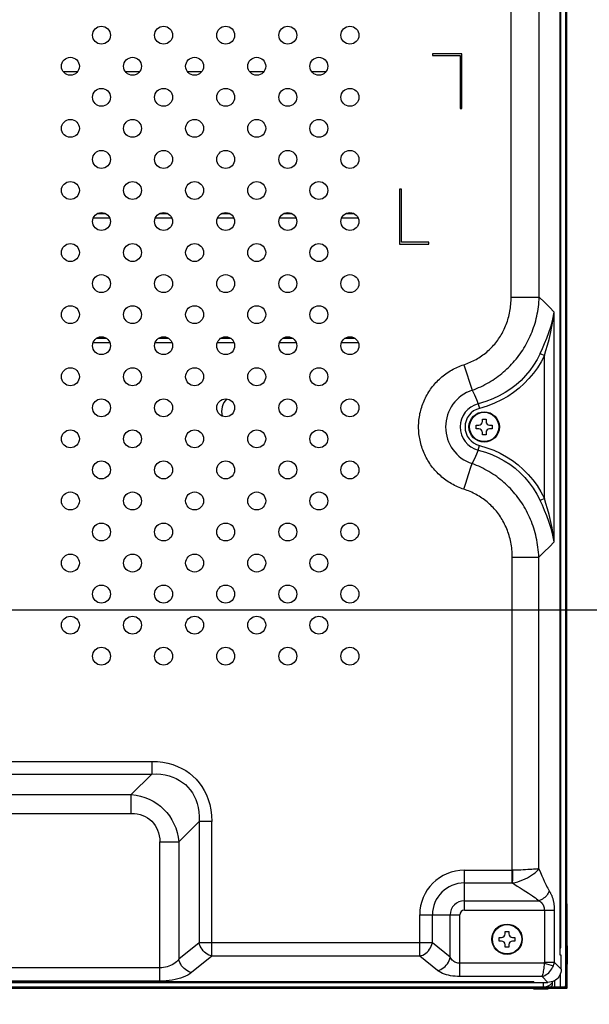
# Model space of a CAD drawing. Units: millimetres. Extents: x 0 to 4256, y 0 to 2964.
# Drawn here: x 3638 to 3793, y 1229 to 1498 of the extents above; entities that cross this region are included whole.
import ezdxf

# ---------------------------------------------------------------- set-up
doc = ezdxf.new("R2010")
doc.units = ezdxf.units.MM
doc.header["$LTSCALE"] = 234.08
doc.layers.get('0').update_dxf_attribs({"linetype": 'CONTINUOUS'})
for name, color, linetype in [('3_ALL_AXES', 7, 'CONTINUOUS'), ('7_ALL_FEATURES', 7, 'CONTINUOUS'), ('DEF_DRAFT_DIM', 7, 'CONTINUOUS')]:
    doc.layers.add(name, color=color, linetype=linetype)
doc.styles.get("Standard").update_dxf_attribs({"font": 'txt', "width": 0.8})
doc.styles.add('TEXTSTYLE_2', font='txt', dxfattribs={"width": 0.7})
doc.dimstyles.new('DIMSTYLE_2', dxfattribs={"dimtxt": 25, "dimasz": 3, "dimexe": 0.8, "dimexo": 0.2, "dimgap": 6.25, "dimtad": 1, "dimdsep": 46, "dimtxsty": 'STANDARD', "dimblk": 'OPEN', "dimblk1": 'OPEN', "dimblk2": 'OPEN', "dimcen": 0.09, "dimadec": 0, "dimazin": 0, "dimtp": 0.01, "dimtm": 0.01, "dimtfac": 1, "dimtofl": 0, "dimtmove": 0, "dimatfit": 3, "dimldrblk": 'OPEN', "dimfxl": 1, "dimtolj": 1, "dimarcsym": 0})
doc.dimstyles.new('DIMSTYLE_3', dxfattribs={"dimtxt": 25, "dimasz": 3, "dimexe": 0.8, "dimexo": 0.2, "dimgap": 6.25, "dimtad": 1, "dimdsep": 46, "dimtxsty": 'TEXTSTYLE_2', "dimblk": 'OPEN', "dimblk1": 'OPEN', "dimblk2": 'OPEN', "dimcen": 0.09, "dimadec": 0, "dimazin": 0, "dimtp": 0.01, "dimtm": 0.01, "dimtfac": 1, "dimtofl": 0, "dimtmove": 0, "dimatfit": 3, "dimldrblk": 'OPEN', "dimfxl": 1, "dimtolj": 1, "dimarcsym": 0})

# ---------------------------------------------------------------- blocks, each defined once
blk = doc.blocks.new('_OPEN')
at = {"color": 0, "linetype": 'BYBLOCK'}
for p, q in [((0, 0), (-1, 0.117)), ((-1, -0.117), (0, 0)), ((-1, 0), (0, 0))]:
    blk.add_line(p, q, dxfattribs=at)
blk = doc.blocks.new('*D11')
at = {"layer": 'DEF_DRAFT_DIM', "color": 2, "linetype": 'CONTINUOUS'}
for p, q in [((3548.14, 1736.63), (3864.87, 1736.63)), ((3864.07, 1736.63), (3864.07, 1536.63)), ((3864.07, 1336.63), (3864.07, 1536.63)), ((3548.14, 1336.63), (3864.87, 1336.63))]:
    blk.add_line(p, q, dxfattribs=at)
at = {"layer": 'DEF_DRAFT_DIM', "color": 2, "linetype": 'CONTINUOUS', "xscale": 3, "yscale": 3, "zscale": 3}
for p, rotation in [((3864.07, 1736.63), 90), ((3864.07, 1336.63), 270)]:
    blk.add_blockref('_OPEN', p, dxfattribs=dict(at, rotation=rotation))
blk = doc.blocks.new('*D12')
at = {"layer": 'DEF_DRAFT_DIM', "color": 2, "linetype": 'CONTINUOUS'}
for p, q in [((3502.64, 1344.68), (3530.97, 1344.68)), ((3530.17, 1344.68), (3530.17, 1288.98)), ((3530.17, 1233.28), (3530.17, 1288.98)), ((3530.17, 1288.98), (3530.17, 1074.41))]:
    blk.add_line(p, q, dxfattribs=at)
at = {"layer": 'DEF_DRAFT_DIM', "color": 2, "linetype": 'CONTINUOUS', "xscale": 3, "yscale": 3, "zscale": 3}
for p, rotation in [((3530.17, 1344.68), 90), ((3530.17, 1233.28), 270)]:
    blk.add_blockref('_OPEN', p, dxfattribs=dict(at, rotation=rotation))

msp = doc.modelspace()

# ---------------------------------------------------------------- linework, layer by layer
at = {"color": 7, "linetype": 'CONTINUOUS'}
for p, q in [((3764.191, 1388.775), (3765.191, 1388.775)), ((3764.191, 1388.125), (3764.191, 1388.775)), ((3765.191, 1388.775), (3765.191, 1388.125)), ((3762.541, 1387.125), (3763.191, 1387.125)), ((3762.541, 1386.125), (3762.541, 1387.125)), ((3763.191, 1386.125), (3762.541, 1386.125)), ((3766.191, 1387.125), (3766.841, 1387.125)), ((3766.841, 1386.125), (3766.191, 1386.125)), ((3766.841, 1387.125), (3766.841, 1386.125)), ((3764.191, 1384.475), (3764.191, 1385.125)), ((3765.191, 1384.475), (3764.191, 1384.475)), ((3765.191, 1385.125), (3765.191, 1384.475)), ((3770.441, 1248.775), (3771.441, 1248.775)), ((3770.441, 1248.125), (3770.441, 1248.775)), ((3771.441, 1248.775), (3771.441, 1248.125)), ((3768.791, 1247.125), (3769.441, 1247.125)), ((3768.791, 1246.125), (3768.791, 1247.125)), ((3769.441, 1246.125), (3768.791, 1246.125)), ((3772.441, 1247.125), (3773.091, 1247.125)), ((3773.091, 1246.125), (3772.441, 1246.125)), ((3773.091, 1247.125), (3773.091, 1246.125)), ((3770.441, 1244.475), (3770.441, 1245.125)), ((3771.441, 1244.475), (3770.441, 1244.475)), ((3771.441, 1245.125), (3771.441, 1244.475))]:
    msp.add_line(p, q, dxfattribs=at)
for centre, radius in [((3764.691, 1386.625), 4.15), ((3764.691, 1386.625), 4.001), ((3770.941, 1246.625), 4.15), ((3770.941, 1246.625), 4.001)]:
    msp.add_circle(centre, radius, dxfattribs=at)
for centre, start, end in [((3763.191, 1388.125), 270, 360), ((3763.191, 1385.125), 0, 90), ((3766.191, 1388.125), 180, 270), ((3766.191, 1385.125), 90, 180), ((3769.441, 1248.125), 270, 360), ((3769.441, 1245.125), 0, 90), ((3772.441, 1248.125), 180, 270), ((3772.441, 1245.125), 90, 180)]:
    msp.add_arc(centre, 1, start, end, dxfattribs=at)
at = {"layer": '3_ALL_AXES', "color": 7, "linetype": 'CONTINUOUS'}
for p, q in [((3785.597, 1244.275), (3785.597, 1792.825)), ((3776.281, 1234.959), (2720.701, 1234.959))]:
    msp.add_line(p, q, dxfattribs=at)
for centre in [(3660.125, 1493.685), (3677.095, 1493.685), (3694.066, 1493.685), (3711.036, 1493.685), (3728.007, 1493.685), (3651.639, 1485.199), (3668.61, 1485.199), (3685.58, 1485.199), (3702.551, 1485.199), (3719.522, 1485.199), (3660.125, 1476.714), (3677.095, 1476.714), (3694.066, 1476.714), (3711.036, 1476.714), (3728.007, 1476.714), (3651.639, 1468.229), (3668.61, 1468.229), (3685.58, 1468.229), (3702.551, 1468.229), (3719.522, 1468.229), (3660.125, 1459.743), (3677.095, 1459.743), (3694.066, 1459.743), (3711.036, 1459.743), (3728.007, 1459.743), (3651.639, 1451.258), (3668.61, 1451.258), (3685.58, 1451.258), (3702.551, 1451.258), (3719.522, 1451.258), (3660.125, 1442.773), (3677.095, 1442.773), (3694.066, 1442.773), (3711.036, 1442.773), (3728.007, 1442.773), (3651.639, 1434.288), (3668.61, 1434.288), (3685.58, 1434.288), (3702.551, 1434.288), (3719.522, 1434.288), (3660.125, 1425.802), (3677.095, 1425.802), (3694.066, 1425.802), (3711.036, 1425.802), (3728.007, 1425.802), (3651.639, 1417.317), (3668.61, 1417.317), (3685.58, 1417.317), (3702.551, 1417.317), (3719.522, 1417.317), (3660.125, 1408.832), (3677.095, 1408.832), (3694.066, 1408.832), (3711.036, 1408.832), (3728.007, 1408.832), (3651.639, 1400.346), (3668.61, 1400.346), (3685.58, 1400.346), (3702.551, 1400.346), (3719.522, 1400.346), (3660.125, 1391.861), (3677.095, 1391.861), (3694.066, 1391.861), (3711.036, 1391.861), (3728.007, 1391.861), (3651.639, 1383.376), (3668.61, 1383.376), (3685.58, 1383.376), (3702.551, 1383.376), (3719.522, 1383.376), (3660.125, 1374.891), (3677.095, 1374.891), (3694.066, 1374.891), (3711.036, 1374.891), (3728.007, 1374.891), (3651.639, 1366.405), (3668.61, 1366.405), (3685.58, 1366.405), (3702.551, 1366.405), (3719.522, 1366.405), (3660.125, 1357.92), (3677.095, 1357.92), (3694.066, 1357.92), (3711.036, 1357.92), (3728.007, 1357.92), (3651.639, 1349.435), (3668.61, 1349.435), (3685.58, 1349.435), (3702.551, 1349.435), (3719.522, 1349.435), (3660.125, 1340.95), (3677.095, 1340.95), (3694.066, 1340.95), (3711.036, 1340.95), (3728.007, 1340.95), (3651.639, 1332.464), (3668.61, 1332.464), (3685.58, 1332.464), (3702.551, 1332.464), (3719.522, 1332.464), (3660.125, 1323.979), (3677.095, 1323.979), (3694.066, 1323.979), (3711.036, 1323.979), (3728.007, 1323.979)]:
    msp.add_circle(centre, 2.45, dxfattribs=at)
at = {"layer": '7_ALL_FEATURES', "color": 6, "linetype": 'CONTINUOUS'}
for p, q in [((3787.281, 1239.825), (3787.281, 1841.022)), ((3786.981, 1234.075), (3786.981, 1840.276)), ((3787.181, 1234.775), (3787.181, 1839.576)), ((3653.551, 1483.676), (3649.727, 1483.676)), ((3670.522, 1483.676), (3666.698, 1483.676)), ((3687.493, 1483.676), (3683.668, 1483.676)), ((3704.463, 1483.676), (3700.639, 1483.676)), ((3721.434, 1483.676), (3717.609, 1483.676)), ((3657.89, 1443.776), (3662.359, 1443.776)), ((3659.06, 1444.976), (3661.189, 1444.976)), ((3674.861, 1443.776), (3679.329, 1443.776)), ((3676.03, 1444.976), (3678.16, 1444.976)), ((3691.832, 1443.776), (3696.3, 1443.776)), ((3693.001, 1444.976), (3695.131, 1444.976)), ((3708.802, 1443.776), (3713.27, 1443.776)), ((3709.972, 1444.976), (3712.101, 1444.976)), ((3725.773, 1443.776), (3730.241, 1443.776)), ((3726.942, 1444.976), (3729.072, 1444.976)), ((3661.605, 1410.776), (3658.644, 1410.776)), ((3678.576, 1410.776), (3675.614, 1410.776)), ((3695.547, 1410.776), (3692.585, 1410.776)), ((3712.517, 1410.776), (3709.555, 1410.776)), ((3729.488, 1410.776), (3726.526, 1410.776)), ((3662.455, 1409.576), (3657.794, 1409.576)), ((3679.426, 1409.576), (3674.764, 1409.576)), ((3696.396, 1409.576), (3691.735, 1409.576)), ((3713.367, 1409.576), (3708.706, 1409.576)), ((3730.338, 1409.576), (3725.676, 1409.576)), ((3787.327, 1256.325), (3787.281, 1256.325)), ((3787.327, 1233.325), (3787.327, 1256.325)), ((3787.281, 1244.825), (3787.327, 1244.825)), ((3787.481, 1244.82), (3787.327, 1244.82)), ((3787.481, 1239.82), (3787.481, 1244.82)), ((3787.327, 1239.825), (3787.277, 1239.825)), ((3787.277, 1239.825), (3787.277, 1233.325)), ((3787.481, 1239.82), (3787.327, 1239.82)), ((3783.981, 1233.575), (3783.981, 1235.322)), ((3785.481, 1237.089), (3785.481, 1233.575)), ((3786.981, 1236.775), (3787.277, 1236.775)), ((2710.501, 1233.575), (3786.481, 1233.575)), ((2711.201, 1233.375), (3785.781, 1233.375)), ((2713.001, 1234.775), (3780.881, 1234.775)), ((2716.251, 1233.275), (3787.227, 1233.275)), ((3764.331, 1233.225), (3764.331, 1233.275)), ((3764.331, 1233.225), (3787.227, 1233.225)), ((3775.831, 1233.225), (3775.831, 1233.275)), ((3778.141, 1233.075), (3778.141, 1233.225)), ((3778.141, 1233.075), (3782.141, 1233.075)), ((3780.831, 1233.225), (3780.831, 1233.275)), ((3780.881, 1233.575), (3780.881, 1234.775)), ((3782.141, 1233.075), (3782.141, 1233.225)), ((3783.381, 1234.075), (3782.881, 1233.575)), ((3783.381, 1234.775), (3783.278, 1234.775)), ((3783.381, 1234.075), (3783.381, 1234.775)), ((3783.781, 1233.275), (3783.781, 1233.575)), ((3785.781, 1233.375), (3785.681, 1233.275)), ((3785.781, 1233.575), (3785.781, 1233.375)), ((3787.181, 1234.775), (3786.981, 1234.775)), ((3787.277, 1234.871), (3787.181, 1234.775))]:
    msp.add_line(p, q, dxfattribs=at)
at = {"layer": '7_ALL_FEATURES', "color": 7, "linetype": 'CONTINUOUS'}
for p, q in [((3785.485, 1244.275), (3785.488, 1815.825)), ((3772.053, 1422.098), (3772.053, 1501.152)), ((3779.756, 1422.098), (3779.756, 1501.152)), ((3758.597, 1488.625), (3750.597, 1488.625)), ((3750.597, 1488.625), (3750.597, 1488.125)), ((3750.597, 1488.125), (3758.097, 1488.125)), ((3758.097, 1488.125), (3758.097, 1473.625)), ((3758.597, 1473.625), (3758.597, 1488.625)), ((3758.097, 1473.625), (3758.597, 1473.625)), ((3742.097, 1451.625), (3741.597, 1451.625)), ((3741.597, 1451.625), (3741.597, 1436.625)), ((3742.097, 1437.125), (3742.097, 1451.625)), ((3749.597, 1437.125), (3742.097, 1437.125)), ((3749.597, 1436.625), (3749.597, 1437.125)), ((3741.597, 1436.625), (3749.597, 1436.625)), ((3772.053, 1422.098), (3779.756, 1422.098)), ((3783.848, 1355.214), (3783.848, 1418.036)), ((3779.982, 1406.698), (3781.129, 1406.151)), ((3781.129, 1367.1), (3781.129, 1406.151)), ((3759.128, 1403.647), (3761.415, 1396.65)), ((3763.062, 1392.953), (3763.386, 1391.695)), ((3763.062, 1380.298), (3763.386, 1381.556)), ((3760.447, 1373.644), (3761.089, 1375.608)), ((3761.089, 1375.608), (3761.415, 1376.601)), ((3759.676, 1371.284), (3760.447, 1373.644)), ((3759.128, 1369.604), (3759.676, 1371.284)), ((3781.129, 1367.1), (3779.982, 1366.553)), ((3779.622, 1347.946), (3779.623, 1351.024)), ((3779.622, 1265.827), (3779.622, 1347.946)), ((3616.023, 1295.237), (3673.848, 1295.237)), ((3673.848, 1295.237), (3673.848, 1291.773)), ((3616.023, 1291.773), (3673.848, 1291.773)), ((3673.848, 1291.773), (3668.276, 1286.201)), ((3523.606, 1286.201), (3668.276, 1286.201)), ((3668.276, 1281.005), (3668.276, 1286.201)), ((3523.606, 1281.005), (3668.276, 1281.005)), ((3681.267, 1273.211), (3686.838, 1278.782)), ((3690.302, 1278.782), (3686.838, 1278.782)), ((3686.838, 1278.782), (3686.838, 1245.637)), ((3690.302, 1242.012), (3690.302, 1278.782)), ((3676.071, 1273.211), (3681.267, 1273.211)), ((3676.071, 1235.18), (3676.071, 1273.211)), ((3681.267, 1273.211), (3681.267, 1241.137)), ((3759.281, 1265.484), (3772.371, 1265.484)), ((3759.281, 1254.543), (3759.281, 1265.484)), ((3772.536, 1265.484), (3772.371, 1265.484)), ((3759.281, 1262.02), (3772.371, 1262.02)), ((3772.454, 1262.02), (3772.371, 1262.02)), ((3759.281, 1257.141), (3779.614, 1257.141)), ((3759.281, 1254.543), (3783.848, 1254.543)), ((3781.129, 1254.543), (3781.129, 1240.334)), ((3783.848, 1254.543), (3783.848, 1240.334)), ((3747.072, 1253.275), (3758.013, 1253.275)), ((3747.072, 1242.012), (3747.072, 1253.275)), ((3750.536, 1245.637), (3750.536, 1253.275)), ((3755.415, 1241.697), (3755.415, 1253.275)), ((3758.013, 1236.439), (3758.013, 1253.275)), ((3686.838, 1245.637), (3681.267, 1241.137)), ((3750.536, 1245.637), (3686.838, 1245.637)), ((3755.415, 1241.697), (3750.536, 1245.637)), ((3785.485, 1244.275), (3785.597, 1244.275)), ((3785.485, 1242.275), (3785.485, 1244.275)), ((3690.302, 1242.012), (3684.731, 1237.512)), ((3747.072, 1242.012), (3690.302, 1242.012)), ((3751.951, 1238.071), (3747.072, 1242.012)), ((3785.722, 1242.275), (3785.485, 1242.275)), ((3785.722, 1238.46), (3785.722, 1242.275)), ((3676.071, 1238.805), (3633.227, 1238.805)), ((3781.093, 1240.065), (3758.013, 1240.065)), ((3781.093, 1240.065), (3783.597, 1239.363)), ((3781.129, 1240.334), (3783.848, 1240.334)), ((3783.848, 1240.334), (3785.722, 1238.46)), ((3676.071, 1235.18), (3484.812, 1235.18)), ((3780.492, 1236.439), (3758.013, 1236.439)), ((3780.492, 1236.439), (3782.096, 1234.835)), ((2718.701, 1235.071), (3778.281, 1235.071)), ((3776.281, 1234.959), (3776.281, 1235.071)), ((3778.281, 1234.835), (3778.281, 1235.071)), ((3778.281, 1234.835), (3782.096, 1234.835))]:
    msp.add_line(p, q, dxfattribs=at)
for points in [[(3759.128, 1403.647), (3759.567, 1403.796), (3760, 1403.955), (3760.427, 1404.123), (3760.849, 1404.3), (3761.264, 1404.486), (3761.673, 1404.681), (3762.075, 1404.886), (3762.471, 1405.099), (3762.861, 1405.32), (3763.244, 1405.55), (3763.62, 1405.789), (3763.989, 1406.036), (3764.351, 1406.292), (3764.706, 1406.555), (3765.054, 1406.827), (3765.395, 1407.106), (3765.729, 1407.394), (3766.055, 1407.689), (3766.373, 1407.992), (3766.684, 1408.302), (3766.988, 1408.62), (3767.283, 1408.945), (3767.571, 1409.278), (3767.85, 1409.617), (3768.122, 1409.964), (3768.385, 1410.318), (3768.64, 1410.679), (3768.887, 1411.046), (3769.126, 1411.42), (3769.355, 1411.801), (3769.577, 1412.188), (3769.789, 1412.582), (3769.993, 1412.981), (3770.188, 1413.387), (3770.373, 1413.799), (3770.55, 1414.217), (3770.717, 1414.641), (3770.875, 1415.071), (3771.024, 1415.506), (3771.163, 1415.946), (3771.292, 1416.392), (3771.412, 1416.843), (3771.521, 1417.299), (3771.621, 1417.759), (3771.711, 1418.225), (3771.79, 1418.695), (3771.859, 1419.169), (3771.918, 1419.648), (3771.966, 1420.131), (3772.004, 1420.617), (3772.031, 1421.108), (3772.047, 1421.601), (3772.053, 1422.098)], [(3761.415, 1396.65), (3762.009, 1396.876), (3762.596, 1397.114), (3763.176, 1397.365), (3763.749, 1397.627), (3764.313, 1397.901), (3764.87, 1398.187), (3765.419, 1398.484), (3765.96, 1398.793), (3766.493, 1399.113), (3767.018, 1399.443), (3767.534, 1399.785), (3768.041, 1400.138), (3768.539, 1400.501), (3769.029, 1400.874), (3769.51, 1401.258), (3769.981, 1401.652), (3770.443, 1402.056), (3770.896, 1402.471), (3771.339, 1402.894), (3771.773, 1403.328), (3772.196, 1403.771), (3772.61, 1404.223), (3773.014, 1404.685), (3773.407, 1405.156), (3773.79, 1405.635), (3774.163, 1406.124), (3774.525, 1406.621), (3774.877, 1407.127), (3775.217, 1407.641), (3775.547, 1408.164), (3775.865, 1408.695), (3776.172, 1409.233), (3776.468, 1409.78), (3776.752, 1410.335), (3777.024, 1410.896), (3777.285, 1411.466), (3777.533, 1412.042), (3777.77, 1412.626), (3777.994, 1413.217), (3778.206, 1413.814), (3778.405, 1414.418), (3778.591, 1415.028), (3778.764, 1415.644), (3778.925, 1416.266), (3779.072, 1416.894), (3779.206, 1417.528), (3779.326, 1418.167), (3779.433, 1418.811), (3779.525, 1419.46), (3779.604, 1420.113), (3779.669, 1420.771), (3779.72, 1421.433), (3779.756, 1422.098)], [(3779.756, 1422.098), (3781.192, 1420.699), (3782.555, 1419.345), (3783.848, 1418.036)], [(3782.366, 1412.423), (3782.953, 1414.241), (3783.452, 1416.106), (3783.848, 1418.036)], [(3782.808, 1412.147), (3783.22, 1414.053), (3783.57, 1416.01), (3783.848, 1418.036)], [(3779.982, 1406.698), (3780.594, 1408.024), (3781.203, 1409.418), (3781.798, 1410.884), (3782.366, 1412.423)], [(3781.129, 1406.151), (3781.56, 1407.538), (3781.99, 1408.998), (3782.409, 1410.533), (3782.808, 1412.147)], [(3779.982, 1406.698), (3779.142, 1405.064), (3778.198, 1403.513), (3777.152, 1402.044), (3776.008, 1400.661), (3774.766, 1399.365), (3773.427, 1398.159), (3771.991, 1397.045), (3770.455, 1396.026), (3768.83, 1395.113), (3767.056, 1394.283), (3765.123, 1393.553), (3763.062, 1392.953)], [(3781.129, 1406.151), (3780.24, 1404.443), (3779.243, 1402.819), (3778.142, 1401.281), (3776.938, 1399.831), (3775.633, 1398.471), (3774.228, 1397.204), (3772.723, 1396.032), (3771.114, 1394.958), (3769.413, 1393.993), (3767.558, 1393.114), (3765.537, 1392.337), (3763.386, 1391.695)], [(3759.128, 1369.604), (3758.7, 1369.75), (3758.271, 1369.908), (3757.844, 1370.079), (3757.423, 1370.259), (3757.006, 1370.451), (3756.594, 1370.653), (3756.188, 1370.866), (3755.787, 1371.088), (3755.392, 1371.322), (3755.003, 1371.565), (3754.621, 1371.818), (3754.245, 1372.081), (3753.876, 1372.353), (3753.514, 1372.635), (3753.159, 1372.926), (3752.812, 1373.225), (3752.473, 1373.534), (3752.141, 1373.851), (3751.818, 1374.177), (3751.504, 1374.511), (3751.198, 1374.852), (3750.901, 1375.202), (3750.612, 1375.559), (3750.334, 1375.923), (3750.064, 1376.294), (3749.804, 1376.672), (3749.554, 1377.057), (3749.314, 1377.448), (3749.084, 1377.844), (3748.865, 1378.247), (3748.655, 1378.655), (3748.456, 1379.068), (3748.268, 1379.487), (3748.091, 1379.91), (3747.924, 1380.337), (3747.768, 1380.769), (3747.624, 1381.204), (3747.491, 1381.643), (3747.369, 1382.085), (3747.258, 1382.53), (3747.159, 1382.978), (3747.071, 1383.428), (3746.995, 1383.88), (3746.931, 1384.335), (3746.878, 1384.79), (3746.837, 1385.247), (3746.807, 1385.705), (3746.79, 1386.163), (3746.784, 1386.622), (3746.789, 1387.08), (3746.807, 1387.539), (3746.836, 1387.996), (3746.877, 1388.453), (3746.93, 1388.909), (3746.994, 1389.363), (3747.07, 1389.815), (3747.158, 1390.266), (3747.257, 1390.714), (3747.367, 1391.159), (3747.489, 1391.601), (3747.622, 1392.04), (3747.766, 1392.475), (3747.921, 1392.907), (3748.088, 1393.334), (3748.265, 1393.757), (3748.453, 1394.176), (3748.652, 1394.589), (3748.861, 1394.997), (3749.081, 1395.4), (3749.311, 1395.797), (3749.55, 1396.188), (3749.8, 1396.572), (3750.06, 1396.951), (3750.329, 1397.322), (3750.608, 1397.686), (3750.896, 1398.043), (3751.193, 1398.393), (3751.499, 1398.735), (3751.813, 1399.069), (3752.136, 1399.394), (3752.467, 1399.712), (3752.806, 1400.021), (3753.153, 1400.321), (3753.508, 1400.612), (3753.87, 1400.893), (3754.239, 1401.166), (3754.614, 1401.429), (3754.997, 1401.682), (3755.386, 1401.925), (3755.781, 1402.159), (3756.181, 1402.382), (3756.588, 1402.595), (3756.999, 1402.797), (3757.416, 1402.989), (3757.838, 1403.169), (3758.264, 1403.34), (3758.694, 1403.499), (3759.128, 1403.647)], [(3761.415, 1396.65), (3762.012, 1395.416), (3762.567, 1394.173), (3763.062, 1392.953)], [(3763.386, 1381.556), (3765.422, 1380.952), (3767.292, 1380.249), (3769.084, 1379.426), (3770.79, 1378.489), (3772.409, 1377.442), (3773.94, 1376.285), (3775.382, 1375.02), (3776.733, 1373.647), (3777.987, 1372.169), (3779.141, 1370.585), (3780.191, 1368.895), (3781.129, 1367.1)], [(3763.062, 1380.298), (3762.322, 1378.516), (3761.415, 1376.601)], [(3763.062, 1380.298), (3765.012, 1379.734), (3766.802, 1379.074), (3768.516, 1378.297), (3770.146, 1377.41), (3771.692, 1376.417), (3773.153, 1375.318), (3774.527, 1374.114), (3775.813, 1372.806), (3777.005, 1371.396), (3778.101, 1369.884), (3779.095, 1368.269), (3779.982, 1366.553)], [(3779.623, 1351.024), (3779.589, 1351.712), (3779.539, 1352.396), (3779.474, 1353.075), (3779.394, 1353.75), (3779.3, 1354.419), (3779.192, 1355.083), (3779.07, 1355.74), (3778.933, 1356.392), (3778.782, 1357.038), (3778.618, 1357.677), (3778.44, 1358.31), (3778.249, 1358.936), (3778.045, 1359.555), (3777.828, 1360.166), (3777.597, 1360.771), (3777.354, 1361.367), (3777.099, 1361.956), (3776.831, 1362.537), (3776.551, 1363.11), (3776.259, 1363.675), (3775.955, 1364.232), (3775.639, 1364.78), (3775.311, 1365.319), (3774.972, 1365.85), (3774.622, 1366.372), (3774.261, 1366.885), (3773.888, 1367.389), (3773.505, 1367.883), (3773.111, 1368.368), (3772.706, 1368.844), (3772.291, 1369.31), (3771.865, 1369.766), (3771.43, 1370.212), (3770.984, 1370.648), (3770.529, 1371.074), (3770.063, 1371.489), (3769.588, 1371.894), (3769.104, 1372.288), (3768.61, 1372.671), (3768.107, 1373.043), (3767.595, 1373.405), (3767.075, 1373.755), (3766.545, 1374.093), (3766.007, 1374.42), (3765.461, 1374.736), (3764.906, 1375.039), (3764.343, 1375.33), (3763.773, 1375.61), (3763.194, 1375.876), (3762.608, 1376.131), (3762.015, 1376.372), (3761.415, 1376.601)], [(3772.368, 1351.024), (3772.359, 1351.548), (3772.338, 1352.069), (3772.306, 1352.585), (3772.261, 1353.097), (3772.204, 1353.605), (3772.136, 1354.107), (3772.056, 1354.604), (3771.965, 1355.096), (3771.862, 1355.582), (3771.749, 1356.063), (3771.625, 1356.537), (3771.491, 1357.006), (3771.346, 1357.468), (3771.191, 1357.924), (3771.026, 1358.373), (3770.851, 1358.815), (3770.666, 1359.251), (3770.472, 1359.68), (3770.268, 1360.102), (3770.055, 1360.517), (3769.833, 1360.925), (3769.602, 1361.325), (3769.362, 1361.718), (3769.114, 1362.104), (3768.857, 1362.482), (3768.592, 1362.852), (3768.318, 1363.215), (3768.036, 1363.571), (3767.746, 1363.918), (3767.449, 1364.257), (3767.143, 1364.589), (3766.83, 1364.912), (3766.51, 1365.228), (3766.181, 1365.535), (3765.846, 1365.834), (3765.503, 1366.125), (3765.154, 1366.408), (3764.797, 1366.682), (3764.434, 1366.947), (3764.063, 1367.205), (3763.686, 1367.453), (3763.303, 1367.693), (3762.913, 1367.924), (3762.516, 1368.147), (3762.114, 1368.36), (3761.705, 1368.565), (3761.29, 1368.761), (3760.869, 1368.948), (3760.442, 1369.126), (3760.01, 1369.294), (3759.572, 1369.454), (3759.128, 1369.604)], [(3782.808, 1361.104), (3782.411, 1362.707), (3781.997, 1364.226), (3781.567, 1365.693), (3781.129, 1367.1)], [(3782.366, 1360.828), (3781.802, 1362.357), (3781.213, 1363.807), (3780.602, 1365.207), (3779.982, 1366.553)], [(3783.848, 1355.214), (3783.471, 1357.063), (3782.988, 1358.893), (3782.366, 1360.828)], [(3783.848, 1355.214), (3783.584, 1357.154), (3783.244, 1359.075), (3782.808, 1361.104)], [(3783.848, 1355.214), (3782.515, 1353.866), (3781.107, 1352.469), (3779.623, 1351.024)], [(3772.368, 1351.024), (3773.192, 1351.027), (3774.007, 1351.03), (3774.805, 1351.032), (3775.577, 1351.033), (3776.315, 1351.034), (3777.011, 1351.034), (3777.658, 1351.033), (3778.249, 1351.032), (3778.777, 1351.03), (3779.237, 1351.027), (3779.623, 1351.024)], [(3772.371, 1262.02), (3772.371, 1341.155), (3772.371, 1344.781), (3772.371, 1348.054), (3772.368, 1351.024)], [(3673.848, 1295.237), (3675.431, 1295.174), (3676.896, 1295.001), (3678.296, 1294.721), (3679.622, 1294.344), (3680.871, 1293.876), (3682.044, 1293.324), (3683.141, 1292.693), (3684.165, 1291.984), (3685.119, 1291.199), (3686.002, 1290.338), (3686.816, 1289.4), (3687.56, 1288.381), (3688.229, 1287.279), (3688.819, 1286.09), (3689.323, 1284.812), (3689.733, 1283.45), (3690.04, 1281.989), (3690.235, 1280.43), (3690.302, 1278.782)], [(3673.848, 1291.773), (3675.162, 1291.787), (3676.372, 1291.705), (3677.525, 1291.531), (3678.612, 1291.273), (3679.631, 1290.937), (3680.583, 1290.527), (3681.468, 1290.048), (3682.29, 1289.502), (3683.05, 1288.89), (3683.749, 1288.211), (3684.387, 1287.465), (3684.962, 1286.649), (3685.472, 1285.76), (3685.912, 1284.797), (3686.278, 1283.755), (3686.561, 1282.639), (3686.755, 1281.438), (3686.851, 1280.149), (3686.838, 1278.782)], [(3668.276, 1286.201), (3669.573, 1286.032), (3670.809, 1285.76), (3672.002, 1285.389), (3673.144, 1284.921), (3674.232, 1284.363), (3675.26, 1283.716), (3676.225, 1282.985), (3677.121, 1282.173), (3677.946, 1281.285), (3678.693, 1280.322), (3679.358, 1279.289), (3679.935, 1278.189), (3680.421, 1277.029), (3680.809, 1275.808), (3681.093, 1274.532), (3681.267, 1273.211)], [(3668.276, 1281.005), (3669.119, 1280.968), (3669.915, 1280.86), (3670.678, 1280.684), (3671.402, 1280.442), (3672.085, 1280.137), (3672.724, 1279.771), (3673.316, 1279.346), (3673.859, 1278.864), (3674.35, 1278.327), (3674.785, 1277.737), (3675.163, 1277.096), (3675.48, 1276.406), (3675.733, 1275.671), (3675.918, 1274.891), (3676.032, 1274.069), (3676.071, 1273.211)], [(3772.454, 1262.02), (3773.157, 1262.159), (3773.857, 1262.343), (3774.545, 1262.565), (3775.215, 1262.821), (3775.866, 1263.109), (3776.491, 1263.421), (3777.082, 1263.754), (3777.634, 1264.1), (3778.14, 1264.455), (3778.595, 1264.81), (3778.996, 1265.162), (3779.338, 1265.502), (3779.622, 1265.827)], [(3772.454, 1262.02), (3772.466, 1262.31), (3772.479, 1262.655), (3772.49, 1263.049), (3772.502, 1263.484), (3772.512, 1263.953), (3772.521, 1264.448), (3772.529, 1264.962), (3772.536, 1265.484)], [(3779.622, 1265.827), (3779.346, 1265.825), (3779.02, 1265.812), (3778.643, 1265.79), (3778.213, 1265.761), (3777.733, 1265.725), (3777.203, 1265.685), (3776.629, 1265.643), (3776.015, 1265.601), (3775.366, 1265.562), (3774.69, 1265.529), (3773.988, 1265.503), (3773.267, 1265.487), (3772.536, 1265.484)], [(3779.622, 1265.827), (3780.041, 1264.88), (3780.437, 1263.978), (3780.783, 1263.194), (3781.093, 1262.509), (3781.368, 1261.918), (3781.615, 1261.411), (3781.839, 1260.968), (3782.052, 1260.566), (3782.256, 1260.198), (3782.454, 1259.856)], [(3772.454, 1262.02), (3773.041, 1261.617), (3773.716, 1261.168), (3774.498, 1260.659), (3775.328, 1260.131), (3776.098, 1259.643), (3776.77, 1259.213), (3777.357, 1258.829), (3777.861, 1258.487), (3778.294, 1258.182), (3778.672, 1257.903), (3779.013, 1257.639), (3779.325, 1257.387), (3779.614, 1257.141)], [(3782.454, 1259.856), (3782.339, 1259.538), (3782.185, 1259.221), (3781.994, 1258.909), (3781.77, 1258.607), (3781.517, 1258.32), (3781.237, 1258.053), (3780.936, 1257.809), (3780.617, 1257.593), (3780.288, 1257.408), (3779.951, 1257.257), (3779.614, 1257.141)], [(3782.454, 1259.856), (3782.519, 1259.745), (3782.585, 1259.633), (3782.652, 1259.517), (3782.72, 1259.397), (3782.788, 1259.272), (3782.857, 1259.141), (3782.926, 1259.004), (3782.996, 1258.86), (3783.065, 1258.708), (3783.133, 1258.551), (3783.196, 1258.395), (3783.254, 1258.241), (3783.309, 1258.085), (3783.361, 1257.926), (3783.411, 1257.764), (3783.458, 1257.599), (3783.502, 1257.432), (3783.544, 1257.262), (3783.583, 1257.091), (3783.62, 1256.917), (3783.654, 1256.741), (3783.685, 1256.564), (3783.713, 1256.385), (3783.739, 1256.205), (3783.762, 1256.023), (3783.782, 1255.84), (3783.799, 1255.657), (3783.814, 1255.472), (3783.826, 1255.287), (3783.836, 1255.102), (3783.843, 1254.916), (3783.847, 1254.73), (3783.848, 1254.543)], [(3779.614, 1257.141), (3779.705, 1257.1), (3779.794, 1257.055), (3779.88, 1257.006), (3779.963, 1256.953), (3780.044, 1256.897), (3780.122, 1256.836), (3780.199, 1256.77), (3780.272, 1256.7), (3780.344, 1256.625), (3780.413, 1256.547), (3780.477, 1256.469), (3780.535, 1256.392), (3780.59, 1256.314), (3780.642, 1256.235), (3780.692, 1256.154), (3780.739, 1256.071), (3780.783, 1255.988), (3780.825, 1255.903), (3780.864, 1255.817), (3780.901, 1255.73), (3780.935, 1255.642), (3780.966, 1255.554), (3780.994, 1255.464), (3781.02, 1255.374), (3781.043, 1255.283), (3781.063, 1255.192), (3781.08, 1255.1), (3781.095, 1255.008), (3781.107, 1254.915), (3781.117, 1254.823), (3781.124, 1254.73), (3781.128, 1254.637), (3781.129, 1254.543)], [(3690.302, 1242.012), (3689.866, 1242.136), (3689.436, 1242.313), (3689.02, 1242.541), (3688.623, 1242.816), (3688.251, 1243.134), (3687.911, 1243.49), (3687.607, 1243.879), (3687.344, 1244.295), (3687.126, 1244.731), (3686.957, 1245.18), (3686.838, 1245.637)], [(3747.072, 1242.012), (3747.509, 1242.136), (3747.939, 1242.313), (3748.355, 1242.541), (3748.752, 1242.816), (3749.124, 1243.134), (3749.464, 1243.49), (3749.768, 1243.879), (3750.031, 1244.295), (3750.248, 1244.731), (3750.418, 1245.18), (3750.536, 1245.637)], [(3681.267, 1241.137), (3680.968, 1240.775), (3680.639, 1240.445), (3680.275, 1240.141), (3679.882, 1239.867), (3679.466, 1239.624), (3679.029, 1239.412), (3678.573, 1239.23), (3678.1, 1239.08), (3677.616, 1238.963), (3677.115, 1238.877), (3676.596, 1238.823), (3676.071, 1238.805)], [(3684.731, 1237.512), (3684.294, 1237.636), (3683.865, 1237.813), (3683.448, 1238.041), (3683.051, 1238.316), (3682.68, 1238.634), (3682.339, 1238.99), (3682.036, 1239.379), (3681.773, 1239.795), (3681.555, 1240.231), (3681.385, 1240.68), (3681.267, 1241.137)], [(3751.951, 1238.071), (3752.387, 1238.195), (3752.817, 1238.373), (3753.234, 1238.601), (3753.631, 1238.876), (3754.002, 1239.194), (3754.342, 1239.55), (3754.646, 1239.939), (3754.909, 1240.354), (3755.127, 1240.79), (3755.296, 1241.24), (3755.415, 1241.697)], [(3758.013, 1240.065), (3757.743, 1240.078), (3757.476, 1240.117), (3757.209, 1240.184), (3756.946, 1240.278), (3756.692, 1240.398), (3756.446, 1240.545), (3756.211, 1240.719), (3755.99, 1240.919), (3755.783, 1241.146), (3755.589, 1241.405), (3755.415, 1241.697)], [(3758.013, 1236.439), (3757.383, 1236.453), (3756.76, 1236.492), (3756.136, 1236.559), (3755.524, 1236.653), (3754.929, 1236.773), (3754.357, 1236.92), (3753.808, 1237.094), (3753.291, 1237.294), (3752.809, 1237.52), (3752.358, 1237.78), (3751.951, 1238.071)], [(3781.093, 1240.065), (3781.055, 1239.585), (3781.01, 1239.122), (3780.96, 1238.689), (3780.905, 1238.284), (3780.845, 1237.898), (3780.781, 1237.538), (3780.713, 1237.209), (3780.642, 1236.915), (3780.569, 1236.66), (3780.492, 1236.439)], [(3780.492, 1236.439), (3780.889, 1236.57), (3781.266, 1236.74), (3781.633, 1236.951), (3781.985, 1237.201), (3782.318, 1237.485), (3782.628, 1237.801), (3782.91, 1238.143), (3783.169, 1238.517), (3783.401, 1238.927), (3783.597, 1239.363)], [(3781.093, 1240.065), (3781.113, 1240.151), (3781.125, 1240.241), (3781.129, 1240.334)], [(3785.722, 1238.46), (3785.694, 1237.977), (3785.612, 1237.52), (3785.483, 1237.094), (3785.308, 1236.699), (3785.092, 1236.338), (3784.837, 1236.011), (3784.546, 1235.719), (3784.219, 1235.464), (3783.857, 1235.248), (3783.463, 1235.074), (3783.036, 1234.944), (3782.58, 1234.863), (3782.096, 1234.835)], [(3783.597, 1239.363), (3783.708, 1239.68), (3783.791, 1240.004), (3783.848, 1240.334)], [(3681.73, 1235.999), (3681.001, 1235.787), (3680.241, 1235.605), (3679.452, 1235.455), (3678.647, 1235.338), (3677.811, 1235.251), (3676.946, 1235.198), (3676.071, 1235.18)], [(3684.731, 1237.512), (3684.233, 1237.149), (3683.684, 1236.82), (3683.077, 1236.516), (3682.423, 1236.242), (3681.73, 1235.999)]]:
    msp.add_lwpolyline(points, dxfattribs=at)
for centre, radius, start, end in [((3764.691, 1386.625), 10.546, 108.10005, 251.89991), ((3764.691, 1386.625), 6.534, 104.43875, 255.56123), ((3764.691, 1386.625), 5.235, 104.43875, 255.56123), ((3759.281, 1253.275), 12.209, 90, 180), ((3759.281, 1253.275), 8.745, 90, 180), ((3759.281, 1253.275), 3.866, 90, 180), ((3759.281, 1253.275), 1.268, 90, 180)]:
    msp.add_arc(centre, radius, start, end, dxfattribs=at)
at = {"layer": '7_ALL_FEATURES', "color": 6, "linetype": 'CONTINUOUS'}
for centre, radius, start, end in [((3697.941, 1390.825), 5, 136.03055, 194.00799), ((3780.881, 1236.575), 3, 270, 330.16023), ((3780.881, 1236.575), 1.8, 270, 284.42418), ((3786.281, 1234.275), 1, 279.74671, 352.42029), ((3786.481, 1234.075), 0.5, 270, 360), ((3787.227, 1233.325), 0.1, 270, 360), ((3787.227, 1233.325), 0.05, 270, 360)]:
    msp.add_arc(centre, radius, start, end, dxfattribs=at)

# ---------------------------------------------------------------- dimensions: what is measured, and where the dimension line sits
at = {"layer": 'DEF_DRAFT_DIM', "color": 2, "linetype": 'CONTINUOUS'}
for base, p1, p2, dimstyle, picture, middle in [((3864.075, 1336.625), (3547.941, 1736.625), (3547.941, 1336.625), 'DIMSTYLE_3', '*D11', (3864.075, 1510.375)), ((3530.167, 1233.275), (3502.441, 1344.675), (3780.831, 1233.275), 'DIMSTYLE_2', '*D12', (3530.167, 1074.406))]:
    dim = msp.add_linear_dim(base=base, p1=p1, p2=p2, angle=270, dimstyle=dimstyle, dxfattribs=at)
    dim.commit()
    dim.dimension.update_dxf_attribs({"geometry": picture, "text_midpoint": middle, "dimtype": 160})

doc.saveas('drawing.dxf')
